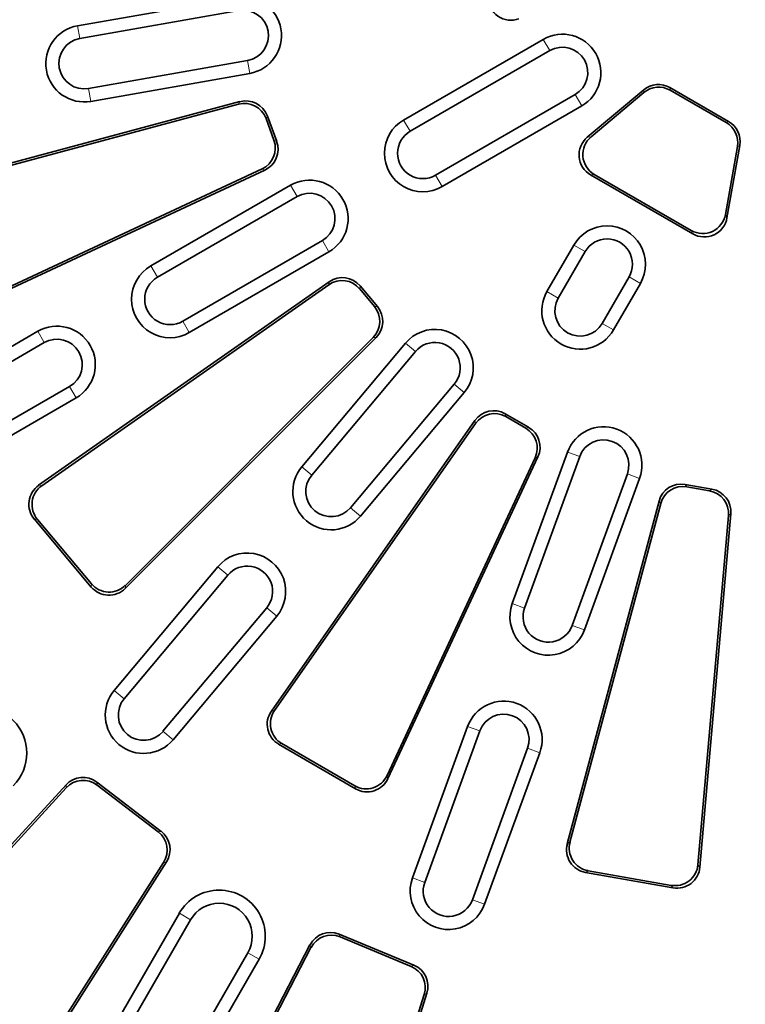
# Model space of a CAD drawing. Units: millimetres. Extents: x 197 to 1385, y 189 to 981.
# Drawn here: x 464 to 559, y 403 to 531 of the extents above; entities that cross this region are included whole.
import ezdxf

# ---------------------------------------------------------------- set-up
doc = ezdxf.new("R2010")
doc.units = ezdxf.units.MM
doc.header["$LTSCALE"] = 20
doc.styles.add('BEMSTIL', font='arial.ttf', dxfattribs={"width": 0.8})
doc.dimstyles.new('ACO wymiarowanie', dxfattribs={"dimscale": 10, "dimtxt": 3.5, "dimasz": 2.5, "dimexe": 1, "dimexo": 1, "dimgap": 1, "dimtad": 1, "dimdec": 0, "dimtxsty": 'BEMSTIL', "dimcen": 3, "dimclrd": 3, "dimclre": 3, "dimclrt": 2, "dimadec": 0, "dimazin": 0, "dimtfac": 0.875, "dimtdec": 0, "dimtmove": 0, "dimatfit": 0, "dimfxl": 0, "dimtolj": 1, "dimlwd": 25, "dimlwe": 25, "dimarcsym": 0})

# ---------------------------------------------------------------- blocks, each defined once
blk = doc.blocks.new('*D33')
at = {"color": 3, "lineweight": 25}
for p, q in [((349.14, 609.34), (267.83, 305.87)), ((785.74, 492.35), (704.43, 188.89)), ((294.56, 309.06), (682.87, 205.02))]:
    blk.add_line(p, q, dxfattribs=at)
at = {"color": 3}
for points in [[(295.64, 313.09), (293.48, 305.04), (270.42, 315.53)], [(683.94, 209.04), (681.79, 200.99), (707.01, 198.54)]]:
    blk.add_solid(points, dxfattribs=at)
at = {"layer": 'Defpoints', "color": 0}
for p in [(351.73, 619), (788.33, 502.01), (707.01, 198.54)]:
    blk.add_point(p, dxfattribs=at)
at = {"color": 2, "insert": (495.93, 283.96), "char_height": 35, "attachment_point": 5, "rotation": 345, "style": 'BEMSTIL'}
blk.add_mtext('\\A1;452', dxfattribs=at)

msp = doc.modelspace()

# ---------------------------------------------------------------- linework, layer by layer
at = {"color": 7, "linetype": 'Continuous', "lineweight": 35}
for p, q in [((471.58, 530.43), (492.26, 534.08)), ((471.88, 528.75), (492.56, 532.4)), ((514.03, 518.16), (532.21, 528.66)), ((514.88, 516.69), (533.06, 527.19)), ((493.71, 525.9), (473.02, 522.26)), ((494, 524.23), (473.32, 520.58)), ((537.94, 515.91), (545.29, 522.08)), ((538.43, 515.96), (545.32, 521.74)), ((548.71, 522.38), (556.34, 517.98)), ((548.74, 522.04), (556.03, 517.83)), ((448.09, 508.6), (492.71, 520.55)), ((536.36, 521.47), (518.18, 510.97)), ((448.46, 508.4), (492.53, 520.21)), ((537.21, 520), (519.03, 509.5)), ((496.12, 518.35), (497.15, 515.52)), ((496.29, 518.68), (497.5, 515.38)), ((557.48, 514.72), (555.92, 505.86)), ((557.79, 514.86), (556.12, 505.42)), ((495.95, 511.64), (454.09, 492.12)), ((495.6, 511.79), (454.25, 492.51)), ((551.68, 503.34), (538.37, 511.03)), ((551.47, 503.79), (538.85, 511.07)), ((481.12, 499.16), (499.3, 509.66)), ((481.97, 497.69), (500.15, 508.19)), ((503.45, 502.47), (485.27, 491.97)), ((532.69, 495.83), (536.19, 501.89)), ((504.3, 501), (486.12, 490.5)), ((534.17, 494.98), (537.67, 501.04)), ((543.38, 497.74), (539.88, 491.68)), ((466.51, 470.61), (504.35, 497.1)), ((466.92, 470.55), (504.3, 496.72)), ((508.31, 496.2), (510.24, 493.9)), ((508.36, 496.57), (510.62, 493.88)), ((544.85, 496.89), (541.35, 490.83)), ((448.21, 480.16), (466.39, 490.66)), ((510.44, 489.84), (477.78, 457.18)), ((510.06, 489.86), (477.8, 457.59)), ((449.06, 478.69), (467.25, 489.19)), ((500.77, 473.03), (514.27, 489.12)), ((502.07, 471.94), (515.57, 488.03)), ((470.54, 483.47), (452.36, 472.97)), ((520.63, 483.79), (507.13, 467.7)), ((471.39, 482), (453.21, 471.5)), ((521.93, 482.69), (508.43, 466.61)), ((527.25, 479.92), (530.3, 478.16)), ((527.33, 479.55), (529.93, 478.05)), ((496.81, 441.21), (523.3, 479.04)), ((497.21, 441.3), (523.39, 478.67)), ((531.51, 474.31), (511.99, 432.44)), ((528.18, 455.21), (535.36, 474.94)), ((529.77, 454.63), (536.96, 474.36)), ((531.15, 474.19), (511.87, 432.84)), ((543.16, 472.1), (535.97, 452.37)), ((544.75, 471.52), (537.57, 451.79)), ((550.7, 470.73), (554.17, 470.12)), ((550.91, 470.41), (553.86, 469.89)), ((535.34, 423.95), (547.29, 468.56)), ((535.69, 424.17), (547.5, 468.24)), ((556.33, 466.69), (552.35, 421.23)), ((556.63, 466.92), (552.6, 420.9)), ((473.37, 457.37), (465.93, 466.23)), ((473.39, 457.78), (466.34, 466.18)), ((476.35, 443.92), (489.84, 460.01)), ((477.65, 442.83), (491.15, 458.92)), ((496.2, 454.68), (482.7, 438.59)), ((497.5, 453.58), (484.01, 437.5)), ((515.18, 419.5), (522.36, 439.23)), ((516.78, 418.92), (523.96, 438.65)), ((507.78, 431.12), (497.76, 436.9)), ((507.66, 431.51), (498.17, 436.99)), ((530.16, 436.39), (522.98, 416.66)), ((531.76, 435.81), (524.58, 416.08)), ((474.1, 431.98), (482.45, 425.57)), ((438.87, 397.57), (470.08, 431.62)), ((439.28, 397.6), (470.11, 431.25)), ((474.14, 431.6), (482.07, 425.51)), ((482.77, 421.53), (458.26, 383.04)), ((483.15, 421.59), (458.33, 382.64)), ((548.85, 418.54), (538.06, 420.45)), ((549.1, 418.22), (537.71, 420.22)), ((464.83, 380.28), (484.83, 414.92)), ((466.3, 379.43), (486.3, 414.07)), ((505.63, 412.19), (515.35, 408.16)), ((505.76, 411.83), (515, 408)), ((480.51, 369.83), (501.83, 410.8)), ((480.89, 369.97), (501.96, 410.45)), ((493.75, 409.77), (473.75, 375.13)), ((495.22, 408.92), (475.22, 374.28)), ((516.71, 404.34), (502.99, 360.82)), ((517.06, 404.5), (503.17, 360.45))]:
    msp.add_line(p, q, dxfattribs=at)
at = {"color": 7, "linetype": 'Continuous', "lineweight": 18}
for p, q in [((471.88, 528.75), (471.58, 530.43)), ((533.06, 527.19), (532.21, 528.66)), ((493.71, 525.9), (494, 524.23)), ((473.02, 522.26), (473.32, 520.58)), ((545.29, 522.08), (545.32, 521.74)), ((548.74, 522.04), (548.71, 522.38)), ((492.71, 520.55), (492.53, 520.21)), ((536.36, 521.47), (537.21, 520)), ((496.12, 518.35), (496.29, 518.68)), ((514.88, 516.69), (514.03, 518.16)), ((556.34, 517.98), (556.03, 517.83)), ((497.5, 515.38), (497.15, 515.52)), ((538.43, 515.96), (537.94, 515.91)), ((557.48, 514.72), (557.79, 514.86)), ((495.6, 511.79), (495.95, 511.64)), ((518.18, 510.97), (519.03, 509.5)), ((538.37, 511.03), (538.85, 511.07)), ((500.15, 508.19), (499.3, 509.66)), ((556.12, 505.42), (555.92, 505.86)), ((551.47, 503.79), (551.68, 503.34)), ((503.45, 502.47), (504.3, 501)), ((537.67, 501.04), (536.19, 501.89)), ((481.97, 497.69), (481.12, 499.16)), ((543.38, 497.74), (544.85, 496.89)), ((504.35, 497.1), (504.3, 496.72)), ((508.31, 496.2), (508.36, 496.57)), ((534.17, 494.98), (532.69, 495.83)), ((510.62, 493.88), (510.24, 493.9)), ((485.27, 491.97), (486.12, 490.5)), ((539.88, 491.68), (541.35, 490.83)), ((467.25, 489.19), (466.39, 490.66)), ((510.06, 489.86), (510.44, 489.84)), ((515.57, 488.03), (514.27, 489.12)), ((470.54, 483.47), (471.39, 482)), ((520.63, 483.79), (521.93, 482.69)), ((527.33, 479.55), (527.25, 479.92)), ((523.3, 479.04), (523.39, 478.67)), ((530.3, 478.16), (529.93, 478.05)), ((531.15, 474.19), (531.51, 474.31)), ((536.96, 474.36), (535.36, 474.94)), ((502.07, 471.94), (500.77, 473.03)), ((543.16, 472.1), (544.75, 471.52)), ((466.92, 470.55), (466.51, 470.61)), ((550.91, 470.41), (550.7, 470.73)), ((554.17, 470.12), (553.86, 469.89)), ((547.29, 468.56), (547.5, 468.24)), ((507.13, 467.7), (508.43, 466.61)), ((556.33, 466.69), (556.63, 466.92)), ((465.93, 466.23), (466.34, 466.18)), ((491.15, 458.92), (489.84, 460.01)), ((473.39, 457.78), (473.37, 457.37)), ((477.78, 457.18), (477.8, 457.59)), ((529.77, 454.63), (528.18, 455.21)), ((496.2, 454.68), (497.5, 453.58)), ((535.97, 452.37), (537.57, 451.79)), ((477.65, 442.83), (476.35, 443.92)), ((497.21, 441.3), (496.81, 441.21)), ((482.7, 438.59), (484.01, 437.5)), ((523.96, 438.65), (522.36, 439.23)), ((497.76, 436.9), (498.17, 436.99)), ((530.16, 436.39), (531.76, 435.81)), ((474.14, 431.6), (474.1, 431.98)), ((511.99, 432.44), (511.87, 432.84)), ((470.08, 431.62), (470.11, 431.25)), ((507.66, 431.51), (507.78, 431.12)), ((482.45, 425.57), (482.07, 425.51)), ((535.69, 424.17), (535.34, 423.95)), ((482.77, 421.53), (483.15, 421.59)), ((537.71, 420.22), (538.06, 420.45)), ((552.6, 420.9), (552.35, 421.23)), ((516.78, 418.92), (515.18, 419.5)), ((548.85, 418.54), (549.1, 418.22)), ((522.98, 416.66), (524.58, 416.08)), ((486.3, 414.07), (484.83, 414.92)), ((505.76, 411.83), (505.63, 412.19)), ((501.83, 410.8), (501.96, 410.45)), ((493.75, 409.77), (495.22, 408.92)), ((515.35, 408.16), (515, 408)), ((516.71, 404.34), (517.06, 404.5))]:
    msp.add_line(p, q, dxfattribs=at)
at = {"color": 7, "linetype": 'Continuous', "lineweight": 35}
for centre, radius, start, end in [((565.02, 541.83), 220, 353.8481, 156.1519), ((565.02, 541.83), 220, 173.8481, 336.1519), ((493.13, 529.15), 5, 280, 100), ((493.13, 529.15), 3.3, 280, 100), ((472.45, 525.51), 5, 100, 280), ((534.71, 524.33), 5, 300, 120), ((472.45, 525.51), 3.3, 100, 280), ((534.71, 524.33), 3.3, 300, 120), ((516.53, 513.83), 5, 120, 300), ((516.53, 513.83), 3.3, 120, 300), ((501.8, 505.33), 5, 300, 120), ((501.8, 505.33), 3.3, 300, 120), ((540.52, 499.39), 5, 330, 150), ((540.52, 499.39), 3.3, 330, 150), ((483.62, 494.83), 5, 120, 300), ((483.62, 494.83), 3.3, 120, 300), ((537.02, 493.33), 5, 150, 330), ((537.02, 493.33), 3.3, 150, 330), ((468.89, 486.33), 5, 300, 120), ((518.1, 485.91), 5, 320, 140), ((468.89, 486.33), 3.3, 300, 120), ((518.1, 485.91), 3.3, 320, 140), ((540.06, 473.23), 5, 340, 160), ((540.06, 473.23), 3.3, 340, 160), ((504.6, 469.82), 5, 140, 320), ((504.6, 469.82), 3.3, 140, 320), ((493.67, 456.8), 5, 320, 140), ((493.67, 456.8), 3.3, 320, 140), ((532.87, 453.5), 5, 160, 340), ((532.87, 453.5), 3.3, 160, 340), ((480.18, 440.71), 5, 140, 320), ((480.18, 440.71), 3.3, 140, 320), ((527.06, 437.52), 5, 340, 160), ((458.96, 435.76), 6, 315, 135), ((527.06, 437.52), 3.3, 340, 160), ((519.88, 417.79), 5, 160, 340), ((490.02, 411.92), 6, 330, 150), ((519.88, 417.79), 3.3, 160, 340), ((490.02, 411.92), 4.3, 330, 150)]:
    msp.add_arc(centre, radius, start, end, dxfattribs=at)
for centre, major_axis, ratio, start_param, end_param in [((528.03, 534.16), (1.73, 2.48), 0.99265, 2.185132, 4.098053), ((547.21, 519.77), (0.26, -3), 0.996376, 2.532432, 3.750753), ((547.24, 519.43), (0.26, -3), 0.996376, 2.532432, 3.750753), ((493.3, 517.31), (-1.39, -2.67), 0.995532, 2.402058, 3.881128), ((493.47, 517.64), (-1.39, -2.67), 0.995532, 2.402058, 3.881128), ((554.52, 515.23), (-2.73, -1.27), 0.996376, 2.532432, 3.750753), ((554.83, 515.38), (-2.73, -1.27), 0.996376, 2.532432, 3.750753), ((494.32, 514.51), (-2.78, 1.15), 0.995532, 2.402058, 3.881128), ((494.67, 514.36), (-2.78, 1.15), 0.995532, 2.402058, 3.881128), ((539.89, 513.62), (3.01, 0.26), 0.99265, 2.185132, 4.098053), ((540.38, 513.67), (3.01, 0.26), 0.99265, 2.185132, 4.098053), ((552.96, 506.4), (-1.28, 2.74), 0.99265, 2.185132, 4.098053), ((553.17, 505.96), (-1.28, 2.74), 0.99265, 2.185132, 4.098053), ((506.01, 494.25), (-0.39, -2.99), 0.995532, 2.402058, 3.881128), ((506.06, 494.63), (-0.39, -2.99), 0.995532, 2.402058, 3.881128), ((507.92, 491.97), (-3.01, 0.13), 0.995532, 2.402058, 3.881128), ((508.3, 491.96), (-3.01, 0.13), 0.995532, 2.402058, 3.881128), ((525.76, 477.31), (0.65, -2.94), 0.995532, 2.402058, 3.881128), ((525.84, 476.94), (0.65, -2.94), 0.995532, 2.402058, 3.881128), ((528.42, 475.45), (-2.87, -0.91), 0.995532, 2.402058, 3.881128), ((528.78, 475.56), (-2.87, -0.91), 0.995532, 2.402058, 3.881128), ((468.25, 468.15), (2.99, -0.39), 0.994686, 2.315216, 3.96797), ((468.66, 468.1), (2.99, -0.39), 0.994686, 2.315216, 3.96797), ((550.19, 467.77), (1.62, -2.54), 0.995532, 2.402058, 3.881128), ((550.4, 467.45), (1.62, -2.54), 0.995532, 2.402058, 3.881128), ((553.33, 466.93), (-2.39, -1.83), 0.995532, 2.402058, 3.881128), ((553.63, 467.16), (-2.39, -1.83), 0.995532, 2.402058, 3.881128), ((475.68, 459.73), (0.13, 3.01), 0.994686, 2.315216, 3.96797), ((475.66, 459.32), (0.13, 3.01), 0.994686, 2.315216, 3.96797), ((499.28, 439.5), (2.94, 0.65), 0.994686, 2.315216, 3.96797), ((499.69, 439.59), (2.94, 0.65), 0.994686, 2.315216, 3.96797), ((472.28, 429.58), (0.26, -3), 0.995532, 2.402058, 3.881128), ((472.32, 429.2), (0.26, -3), 0.995532, 2.402058, 3.881128), ((509.15, 434.12), (-0.91, 2.88), 0.994686, 2.315216, 3.96797), ((509.27, 433.73), (-0.91, 2.88), 0.994686, 2.315216, 3.96797), ((480.23, 423.13), (-2.97, -0.52), 0.995532, 2.402058, 3.881128), ((480.6, 423.2), (-2.97, -0.52), 0.995532, 2.402058, 3.881128), ((538.25, 423.18), (2.54, 1.62), 0.994686, 2.315216, 3.96797), ((538.6, 423.41), (2.54, 1.62), 0.994686, 2.315216, 3.96797), ((549.35, 421.51), (-1.84, 2.39), 0.994686, 2.315216, 3.96797), ((549.61, 421.18), (-1.84, 2.39), 0.994686, 2.315216, 3.96797), ((504.5, 409.4), (1.03, -2.83), 0.995532, 2.402058, 3.881128), ((504.63, 409.05), (1.03, -2.83), 0.995532, 2.402058, 3.881128), ((513.84, 405.23), (-2.73, -1.27), 0.995532, 2.402058, 3.881128), ((514.19, 405.39), (-2.73, -1.27), 0.995532, 2.402058, 3.881128)]:
    msp.add_ellipse(centre, major_axis=major_axis, ratio=ratio, start_param=start_param, end_param=end_param, dxfattribs=at)

# ---------------------------------------------------------------- dimensions: what is measured, and where the dimension line sits
dim = msp.add_aligned_dim(p1=(351.73, 619), p2=(788.33, 502.01), distance=-314.17, dimstyle='ACO wymiarowanie')
dim.commit()
dim.dimension.update_dxf_attribs({"geometry": '*D33', "text_midpoint": (495.93, 283.96)})

doc.saveas('drawing.dxf')
